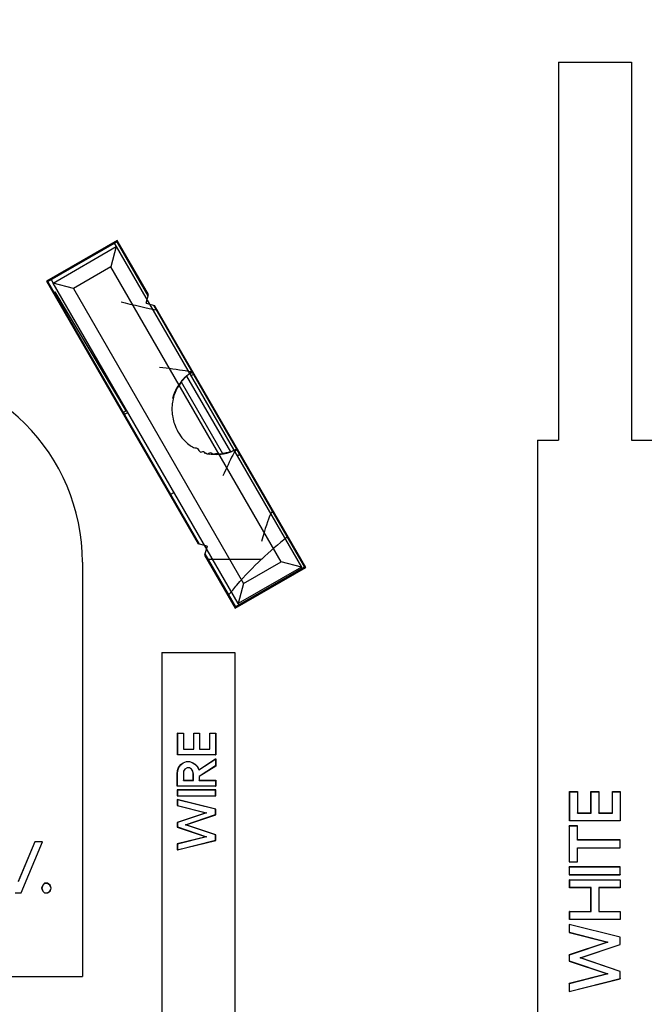
# Model space of a CAD drawing. Units: inches. Extents: x 0 to 17, y 0 to 11.
# Drawn here: x 2.4 to 3.2, y 6 to 7.4 of the extents above; entities that cross this region are included whole.
import ezdxf

# ---------------------------------------------------------------- set-up
doc = ezdxf.new("R2010")
doc.units = ezdxf.units.IN
doc.header["$MEASUREMENT"] = 0
doc.layers.add('geom', color=7, linetype='Continuous')

msp = doc.modelspace()

# ---------------------------------------------------------------- linework, layer by layer
at = {"layer": 'geom', "color": 7}
for p, q in [((3.0917, 7.296), (3.0917, 6.7856)), ((3.0917, 7.296), (3.1907, 7.296)), ((3.1907, 7.296), (3.1907, 6.7856)), ((2.4956, 7.0553), (2.4003, 7.0003)), ((2.402, 6.9998), (2.4951, 7.0536)), ((2.4918, 7.0517), (2.4945, 7.047)), ((2.4951, 7.0536), (2.4956, 7.0553)), ((2.4951, 7.0536), (2.5373, 6.9805)), ((2.5378, 6.9822), (2.4956, 7.0553)), ((2.4092, 6.9977), (2.4945, 7.047)), ((2.4945, 7.047), (2.4871, 7.0197)), ((2.4945, 7.047), (2.7445, 6.614)), ((2.4871, 7.0197), (2.4365, 6.9904)), ((2.7171, 6.6213), (2.4871, 7.0197)), ((2.402, 6.9998), (2.4003, 7.0003)), ((2.4003, 7.0003), (2.6051, 6.6456)), ((2.6068, 6.6452), (2.402, 6.9998)), ((2.4065, 7.0024), (2.4092, 6.9977)), ((2.6592, 6.5647), (2.4092, 6.9977)), ((2.4365, 6.9904), (2.4092, 6.9977)), ((2.4103, 6.9854), (2.4115, 6.9861)), ((2.4105, 6.9852), (2.4115, 6.9861)), ((2.4115, 6.9861), (2.5074, 6.8253)), ((2.4365, 6.9904), (2.6665, 6.592)), ((2.5347, 6.9706), (2.5378, 6.9822)), ((2.5347, 6.9706), (2.5463, 6.9675)), ((2.5446, 6.968), (2.7489, 6.6141)), ((2.7506, 6.6136), (2.5463, 6.9675)), ((2.5973, 6.8777), (2.597, 6.8775)), ((2.5825, 6.8653), (2.5822, 6.8649)), ((2.5827, 6.8656), (2.5825, 6.8653)), ((2.583, 6.8659), (2.5827, 6.8656)), ((2.5833, 6.8662), (2.583, 6.8659)), ((2.5835, 6.8665), (2.5833, 6.8662)), ((2.5838, 6.8667), (2.5835, 6.8665)), ((2.5841, 6.867), (2.5838, 6.8667)), ((2.5843, 6.8673), (2.5841, 6.867)), ((2.5846, 6.8676), (2.5843, 6.8673)), ((2.5849, 6.8679), (2.5846, 6.8676)), ((2.5852, 6.8682), (2.5849, 6.8679)), ((2.5854, 6.8685), (2.5852, 6.8682)), ((2.5857, 6.8688), (2.5854, 6.8685)), ((2.586, 6.869), (2.5857, 6.8688)), ((2.5863, 6.8693), (2.586, 6.869)), ((2.5866, 6.8696), (2.5863, 6.8693)), ((2.5868, 6.8699), (2.5866, 6.8696)), ((2.5871, 6.8701), (2.5868, 6.8699)), ((2.5874, 6.8704), (2.5871, 6.8701)), ((2.5877, 6.8707), (2.5874, 6.8704)), ((2.588, 6.8709), (2.5877, 6.8707)), ((2.5883, 6.8712), (2.588, 6.8709)), ((2.5886, 6.8715), (2.5883, 6.8712)), ((2.5889, 6.8717), (2.5886, 6.8715)), ((2.5892, 6.872), (2.5889, 6.8717)), ((2.5895, 6.8722), (2.5892, 6.872)), ((2.5894, 6.8721), (2.6486, 6.7697)), ((2.5898, 6.8725), (2.5895, 6.8722)), ((2.5901, 6.8727), (2.5898, 6.8725)), ((2.5904, 6.873), (2.5901, 6.8727)), ((2.5908, 6.8732), (2.5904, 6.873)), ((2.5911, 6.8735), (2.5908, 6.8732)), ((2.5914, 6.8737), (2.5911, 6.8735)), ((2.5917, 6.874), (2.5914, 6.8737)), ((2.592, 6.8742), (2.5917, 6.874)), ((2.5923, 6.8744), (2.592, 6.8742)), ((2.5927, 6.8747), (2.5923, 6.8744)), ((2.593, 6.8749), (2.5927, 6.8747)), ((2.5933, 6.8751), (2.593, 6.8749)), ((2.5936, 6.8754), (2.5933, 6.8751)), ((2.594, 6.8756), (2.5936, 6.8754)), ((2.5937, 6.8751), (2.5971, 6.8771)), ((2.5943, 6.8758), (2.594, 6.8756)), ((2.5946, 6.876), (2.5943, 6.8758)), ((2.5949, 6.8762), (2.5946, 6.876)), ((2.5953, 6.8764), (2.5949, 6.8762)), ((2.5956, 6.8767), (2.5953, 6.8764)), ((2.5953, 6.8723), (2.596, 6.8727)), ((2.596, 6.8769), (2.5956, 6.8767)), ((2.5963, 6.8771), (2.596, 6.8769)), ((2.5987, 6.8743), (2.596, 6.8727)), ((2.5966, 6.8773), (2.5963, 6.8771)), ((2.597, 6.8775), (2.5966, 6.8773)), ((2.4899, 6.8579), (2.4872, 6.8591)), ((2.5737, 6.8511), (2.5736, 6.8509)), ((2.5738, 6.8513), (2.5737, 6.8511)), ((2.5739, 6.8515), (2.5738, 6.8513)), ((2.574, 6.8517), (2.5739, 6.8515)), ((2.5741, 6.8519), (2.574, 6.8517)), ((2.5742, 6.8521), (2.5741, 6.8519)), ((2.5743, 6.8523), (2.5742, 6.8521)), ((2.5744, 6.8526), (2.5743, 6.8523)), ((2.5745, 6.8528), (2.5744, 6.8526)), ((2.5746, 6.853), (2.5745, 6.8528)), ((2.5823, 6.8641), (2.6382, 6.7676)), ((2.5707, 6.8422), (2.5706, 6.842)), ((2.5708, 6.8424), (2.5707, 6.8422)), ((2.5709, 6.8429), (2.5708, 6.8427)), ((2.5708, 6.8427), (2.5708, 6.8424)), ((2.571, 6.8433), (2.5709, 6.8431)), ((2.5709, 6.8431), (2.5709, 6.8429)), ((2.5711, 6.8436), (2.571, 6.8433)), ((2.5712, 6.844), (2.5711, 6.8438)), ((2.5711, 6.8438), (2.5711, 6.8436)), ((2.5713, 6.8442), (2.5712, 6.844)), ((2.5714, 6.8447), (2.5713, 6.8445)), ((2.5713, 6.8445), (2.5713, 6.8442)), ((2.5715, 6.8449), (2.5714, 6.8447)), ((2.5716, 6.8454), (2.5715, 6.8451)), ((2.5715, 6.8451), (2.5715, 6.8449)), ((2.5717, 6.8456), (2.5716, 6.8454)), ((2.5718, 6.846), (2.5717, 6.8458)), ((2.5717, 6.8458), (2.5717, 6.8456)), ((2.5719, 6.8463), (2.5718, 6.846)), ((2.572, 6.8465), (2.5719, 6.8463)), ((2.5721, 6.8469), (2.572, 6.8467)), ((2.572, 6.8467), (2.572, 6.8465)), ((2.5722, 6.8471), (2.5721, 6.8469)), ((2.5723, 6.8474), (2.5722, 6.8471)), ((2.5724, 6.8478), (2.5723, 6.8476)), ((2.5723, 6.8476), (2.5723, 6.8474)), ((2.5725, 6.848), (2.5724, 6.8478)), ((2.5726, 6.8482), (2.5725, 6.848)), ((2.5727, 6.8485), (2.5726, 6.8482)), ((2.5728, 6.8489), (2.5727, 6.8487)), ((2.5727, 6.8487), (2.5727, 6.8485)), ((2.5729, 6.8491), (2.5728, 6.8489)), ((2.573, 6.8493), (2.5729, 6.8491)), ((2.5731, 6.8496), (2.573, 6.8493)), ((2.5732, 6.8498), (2.5731, 6.8496)), ((2.5733, 6.85), (2.5732, 6.8498)), ((2.5734, 6.8502), (2.5733, 6.85)), ((2.5735, 6.8506), (2.5734, 6.8504)), ((2.5734, 6.8504), (2.5734, 6.8502)), ((2.5736, 6.8509), (2.5735, 6.8506)), ((2.5074, 6.8253), (2.5044, 6.8226)), ((2.5074, 6.8253), (2.5084, 6.8259)), ((2.5055, 6.8205), (2.51, 6.8231)), ((3.0637, 6.7856), (3.0637, 5.0651)), ((3.0637, 6.7856), (3.0917, 6.7856)), ((3.1907, 6.7856), (3.2187, 6.7856)), ((2.6519, 6.771), (2.6523, 6.7712)), ((2.6523, 6.7712), (2.6526, 6.7714)), ((2.6526, 6.7714), (2.653, 6.7715)), ((2.653, 6.7715), (2.6533, 6.7717)), ((2.6533, 6.7717), (2.6537, 6.7718)), ((2.6537, 6.7718), (2.654, 6.772)), ((2.654, 6.772), (2.6544, 6.7722)), ((2.6544, 6.7722), (2.6547, 6.7723)), ((2.6547, 6.7723), (2.655, 6.7725)), ((2.655, 6.7725), (2.6554, 6.7727)), ((2.6554, 6.7727), (2.6557, 6.7729)), ((2.6557, 6.7729), (2.6561, 6.7731)), ((2.6561, 6.7731), (2.6564, 6.7732)), ((2.6564, 6.7732), (2.6567, 6.7734)), ((2.6567, 6.7734), (2.6571, 6.7736)), ((2.6571, 6.7736), (2.6574, 6.7738)), ((2.6131, 6.7685), (2.6209, 6.7668)), ((2.6395, 6.7672), (2.6399, 6.7673)), ((2.6399, 6.7673), (2.6403, 6.7674)), ((2.6403, 6.7674), (2.6407, 6.7674)), ((2.6407, 6.7674), (2.6411, 6.7675)), ((2.6411, 6.7675), (2.6414, 6.7676)), ((2.6414, 6.7676), (2.6418, 6.7677)), ((2.6418, 6.7677), (2.6422, 6.7678)), ((2.6422, 6.7678), (2.6425, 6.7679)), ((2.6425, 6.7679), (2.6429, 6.7679)), ((2.6429, 6.7679), (2.6433, 6.768)), ((2.6433, 6.768), (2.6437, 6.7681)), ((2.6437, 6.7681), (2.644, 6.7682)), ((2.644, 6.7682), (2.6444, 6.7683)), ((2.6444, 6.7683), (2.6448, 6.7684)), ((2.6448, 6.7684), (2.6451, 6.7685)), ((2.6451, 6.7685), (2.6455, 6.7687)), ((2.6455, 6.7687), (2.6459, 6.7688)), ((2.6459, 6.7688), (2.6462, 6.7689)), ((2.6462, 6.7689), (2.6466, 6.769)), ((2.6466, 6.769), (2.647, 6.7691)), ((2.647, 6.7691), (2.6473, 6.7692)), ((2.6473, 6.7692), (2.6477, 6.7694)), ((2.6477, 6.7694), (2.648, 6.7695)), ((2.648, 6.7695), (2.6484, 6.7696)), ((2.6484, 6.7696), (2.6488, 6.7698)), ((2.6488, 6.7698), (2.6491, 6.7699)), ((2.6491, 6.7699), (2.6495, 6.77)), ((2.6495, 6.77), (2.6498, 6.7702)), ((2.6498, 6.7702), (2.6502, 6.7703)), ((2.6502, 6.7703), (2.6505, 6.7704)), ((2.6505, 6.7704), (2.6509, 6.7706)), ((2.6509, 6.7706), (2.6512, 6.7707)), ((2.6512, 6.7707), (2.6516, 6.7709)), ((2.6516, 6.7709), (2.6519, 6.771)), ((2.6577, 6.7642), (2.6599, 6.7655)), ((2.6611, 6.7662), (2.6599, 6.7655)), ((2.568, 6.7124), (2.5724, 6.715)), ((2.6172, 6.6424), (2.6051, 6.6456)), ((2.6172, 6.6424), (2.6139, 6.6303)), ((2.6139, 6.6303), (2.6553, 6.5586)), ((2.6558, 6.5603), (2.6144, 6.632)), ((2.6185, 6.6248), (2.6908, 6.6249)), ((2.4487, 6.6206), (2.4487, 6.0611)), ((2.6553, 6.5586), (2.7506, 6.6136)), ((2.7489, 6.6141), (2.6558, 6.5603)), ((2.7445, 6.614), (2.6592, 6.5647)), ((2.6665, 6.592), (2.7171, 6.6213)), ((2.7445, 6.614), (2.7171, 6.6213)), ((2.7455, 6.6121), (2.7445, 6.614)), ((2.7489, 6.6141), (2.7506, 6.6136)), ((2.6665, 6.592), (2.6592, 6.5647)), ((2.6558, 6.5603), (2.6553, 6.5586)), ((2.6602, 6.5629), (2.6592, 6.5647)), ((2.5559, 6.4985), (2.5559, 5.9981)), ((2.5559, 6.4985), (2.6548, 6.4985)), ((2.6548, 6.4985), (2.6548, 5.9981)), ((2.5776, 6.3897), (2.5774, 6.3898)), ((2.5774, 6.3898), (2.5855, 6.3898)), ((2.5774, 6.3602), (2.5774, 6.3898)), ((2.5776, 6.3897), (2.5853, 6.3897)), ((2.5776, 6.3603), (2.5776, 6.3897)), ((2.5853, 6.3897), (2.5855, 6.3898)), ((2.5853, 6.3897), (2.5853, 6.368)), ((2.5855, 6.3898), (2.5855, 6.3682)), ((2.5992, 6.3897), (2.5991, 6.3898)), ((2.5991, 6.3898), (2.6071, 6.3898)), ((2.5991, 6.3682), (2.5991, 6.3898)), ((2.5992, 6.3897), (2.6069, 6.3897)), ((2.5992, 6.368), (2.5992, 6.3897)), ((2.6069, 6.3897), (2.6071, 6.3898)), ((2.6069, 6.3897), (2.6069, 6.368)), ((2.6071, 6.3898), (2.6071, 6.3682)), ((2.6209, 6.3897), (2.6207, 6.3898)), ((2.6207, 6.3898), (2.6288, 6.3898)), ((2.6207, 6.3682), (2.6207, 6.3898)), ((2.6209, 6.3897), (2.6286, 6.3897)), ((2.6209, 6.368), (2.6209, 6.3897)), ((2.6286, 6.3897), (2.6288, 6.3898)), ((2.6286, 6.3897), (2.6286, 6.3603)), ((2.6288, 6.3898), (2.6288, 6.3602)), ((2.5776, 6.3603), (2.5774, 6.3602)), ((2.6288, 6.3602), (2.5774, 6.3602)), ((2.6286, 6.3603), (2.5776, 6.3603)), ((2.5853, 6.368), (2.5855, 6.3682)), ((2.5853, 6.368), (2.5992, 6.368)), ((2.5855, 6.3682), (2.5991, 6.3682)), ((2.5992, 6.368), (2.5991, 6.3682)), ((2.6069, 6.368), (2.6071, 6.3682)), ((2.6069, 6.368), (2.6209, 6.368)), ((2.6071, 6.3682), (2.6207, 6.3682)), ((2.6209, 6.368), (2.6207, 6.3682)), ((2.6286, 6.3603), (2.6288, 6.3602)), ((2.5786, 6.3434), (2.5817, 6.3471)), ((2.5788, 6.3433), (2.5819, 6.347)), ((2.5817, 6.3471), (2.5848, 6.3496)), ((2.5819, 6.347), (2.5817, 6.3471)), ((2.5819, 6.347), (2.5849, 6.3494)), ((2.5848, 6.3496), (2.5892, 6.3514)), ((2.5849, 6.3494), (2.5848, 6.3496)), ((2.5849, 6.3494), (2.5892, 6.3512)), ((2.5892, 6.3512), (2.5892, 6.3514)), ((2.5892, 6.3514), (2.5935, 6.3514)), ((2.5892, 6.3512), (2.5935, 6.3512)), ((2.5935, 6.3512), (2.5935, 6.3514)), ((2.5935, 6.3514), (2.5972, 6.3502)), ((2.5935, 6.3512), (2.5971, 6.35)), ((2.5971, 6.35), (2.5972, 6.3502)), ((2.5971, 6.35), (2.6008, 6.3476)), ((2.5972, 6.3502), (2.6009, 6.3477)), ((2.6008, 6.3476), (2.6009, 6.3477)), ((2.6008, 6.3476), (2.6039, 6.3445)), ((2.6009, 6.3477), (2.604, 6.3446)), ((2.6058, 6.34), (2.6286, 6.3548)), ((2.6059, 6.3403), (2.6288, 6.3551)), ((2.6286, 6.3548), (2.6288, 6.3551)), ((2.6286, 6.3548), (2.6286, 6.3453)), ((2.6288, 6.3551), (2.6288, 6.3452)), ((2.5768, 6.3347), (2.5774, 6.339)), ((2.577, 6.3347), (2.5768, 6.3347)), ((2.5768, 6.318), (2.5768, 6.3347)), ((2.577, 6.3347), (2.5776, 6.339)), ((2.577, 6.3182), (2.577, 6.3347)), ((2.5774, 6.339), (2.5786, 6.3434)), ((2.5776, 6.339), (2.5774, 6.339)), ((2.5776, 6.339), (2.5788, 6.3433)), ((2.5788, 6.3433), (2.5786, 6.3434)), ((2.5872, 6.341), (2.5853, 6.3385)), ((2.5853, 6.3385), (2.5855, 6.3384)), ((2.5853, 6.3385), (2.5853, 6.3259)), ((2.5873, 6.3409), (2.5855, 6.3384)), ((2.5855, 6.3384), (2.5855, 6.326)), ((2.5904, 6.3429), (2.5872, 6.341)), ((2.5872, 6.341), (2.5873, 6.3409)), ((2.5904, 6.3427), (2.5873, 6.3409)), ((2.5904, 6.3429), (2.5904, 6.3427)), ((2.5936, 6.3429), (2.5904, 6.3429)), ((2.5935, 6.3427), (2.5904, 6.3427)), ((2.5936, 6.3429), (2.5935, 6.3427)), ((2.596, 6.3409), (2.5935, 6.3427)), ((2.5961, 6.341), (2.5936, 6.3429)), ((2.5961, 6.341), (2.596, 6.3409)), ((2.5978, 6.3384), (2.596, 6.3409)), ((2.598, 6.3385), (2.5961, 6.341)), ((2.598, 6.3385), (2.5978, 6.3384)), ((2.5984, 6.3347), (2.5978, 6.3384)), ((2.5986, 6.3347), (2.598, 6.3385)), ((2.5986, 6.3347), (2.5984, 6.3347)), ((2.5984, 6.326), (2.5984, 6.3347)), ((2.5986, 6.3259), (2.5986, 6.3347)), ((2.6039, 6.3445), (2.604, 6.3446)), ((2.6039, 6.3445), (2.6058, 6.34)), ((2.604, 6.3446), (2.6059, 6.3403)), ((2.6058, 6.34), (2.6059, 6.3403)), ((2.6286, 6.3453), (2.6063, 6.3311)), ((2.6288, 6.3452), (2.6065, 6.331)), ((2.6286, 6.3453), (2.6288, 6.3452)), ((2.5853, 6.3259), (2.5855, 6.326)), ((2.5853, 6.3259), (2.5986, 6.3259)), ((2.5855, 6.326), (2.5984, 6.326)), ((2.5986, 6.3259), (2.5984, 6.326)), ((2.6063, 6.3311), (2.6065, 6.331)), ((2.6063, 6.3311), (2.6063, 6.3259)), ((2.6063, 6.3259), (2.6065, 6.326)), ((2.6063, 6.3259), (2.6286, 6.3259)), ((2.6065, 6.331), (2.6065, 6.326)), ((2.6065, 6.326), (2.6288, 6.326)), ((2.6286, 6.3259), (2.6288, 6.326)), ((2.6286, 6.3259), (2.6286, 6.3182)), ((2.6288, 6.326), (2.6288, 6.318)), ((2.577, 6.3182), (2.5768, 6.318)), ((2.6288, 6.318), (2.5768, 6.318)), ((2.577, 6.3128), (2.5768, 6.313)), ((2.6288, 6.313), (2.5768, 6.313)), ((2.5768, 6.313), (2.5768, 6.3049)), ((2.6286, 6.3182), (2.577, 6.3182)), ((2.6286, 6.3128), (2.577, 6.3128)), ((2.577, 6.3128), (2.577, 6.3051)), ((2.6286, 6.3182), (2.6288, 6.318)), ((2.6286, 6.3128), (2.6288, 6.313)), ((2.6286, 6.3051), (2.6286, 6.3128)), ((2.6288, 6.3049), (2.6288, 6.313)), ((3.1071, 6.3105), (3.107, 6.3107)), ((3.107, 6.3107), (3.1177, 6.3107)), ((3.107, 6.2711), (3.107, 6.3107)), ((3.1071, 6.3105), (3.1175, 6.3105)), ((3.1071, 6.2713), (3.1071, 6.3105)), ((3.1175, 6.3105), (3.1177, 6.3107)), ((3.1175, 6.3105), (3.1175, 6.2816)), ((3.1177, 6.3107), (3.1177, 6.2818)), ((3.136, 6.3105), (3.1358, 6.3107)), ((3.1358, 6.3107), (3.1466, 6.3107)), ((3.1358, 6.2818), (3.1358, 6.3107)), ((3.136, 6.3105), (3.1464, 6.3105)), ((3.136, 6.2816), (3.136, 6.3105)), ((3.1464, 6.3105), (3.1466, 6.3107)), ((3.1464, 6.3105), (3.1464, 6.2816)), ((3.1466, 6.3107), (3.1466, 6.2818)), ((3.1649, 6.3105), (3.1647, 6.3107)), ((3.1647, 6.3107), (3.1754, 6.3107)), ((3.1647, 6.2818), (3.1647, 6.3107)), ((3.1649, 6.3105), (3.1752, 6.3105)), ((3.1649, 6.2816), (3.1649, 6.3105)), ((3.1752, 6.3105), (3.1754, 6.3107)), ((3.1752, 6.3105), (3.1752, 6.2713)), ((3.1754, 6.3107), (3.1754, 6.2711)), ((2.577, 6.3051), (2.5768, 6.3049)), ((2.5768, 6.3049), (2.6288, 6.3049)), ((2.577, 6.2997), (2.5768, 6.2999)), ((2.5768, 6.2999), (2.5768, 6.2918)), ((2.6288, 6.2869), (2.5768, 6.2999)), ((2.577, 6.3051), (2.6286, 6.3051)), ((2.577, 6.2997), (2.577, 6.292)), ((2.6286, 6.2868), (2.577, 6.2997)), ((2.6286, 6.3051), (2.6288, 6.3049)), ((2.577, 6.292), (2.5768, 6.2918)), ((2.5768, 6.2918), (2.6158, 6.2819)), ((2.6158, 6.2819), (2.5768, 6.269)), ((2.577, 6.292), (2.6164, 6.282)), ((2.6164, 6.282), (2.577, 6.2688)), ((2.588, 6.2659), (2.6286, 6.2796)), ((2.5885, 6.2659), (2.6288, 6.2795)), ((2.6164, 6.282), (2.6158, 6.2819)), ((2.6286, 6.2868), (2.6288, 6.2869)), ((2.6286, 6.2796), (2.6286, 6.2868)), ((2.6286, 6.2796), (2.6288, 6.2795)), ((2.6288, 6.2795), (2.6288, 6.2869)), ((3.1175, 6.2816), (3.1177, 6.2818)), ((3.1175, 6.2816), (3.136, 6.2816)), ((3.1177, 6.2818), (3.1358, 6.2818)), ((3.136, 6.2816), (3.1358, 6.2818)), ((3.1464, 6.2816), (3.1466, 6.2818)), ((3.1464, 6.2816), (3.1649, 6.2816)), ((3.1466, 6.2818), (3.1647, 6.2818)), ((3.1649, 6.2816), (3.1647, 6.2818)), ((2.577, 6.2688), (2.5768, 6.269)), ((2.5768, 6.269), (2.5768, 6.2628)), ((2.577, 6.2688), (2.577, 6.2629)), ((2.588, 6.2659), (2.5885, 6.2659)), ((2.6286, 6.2521), (2.588, 6.2659)), ((2.6288, 6.2523), (2.5885, 6.2659)), ((3.1071, 6.2713), (3.107, 6.2711)), ((3.1754, 6.2711), (3.107, 6.2711)), ((3.1752, 6.2713), (3.1071, 6.2713)), ((3.1752, 6.2713), (3.1754, 6.2711)), ((2.577, 6.2629), (2.5768, 6.2628)), ((2.5768, 6.2628), (2.6158, 6.2498)), ((2.577, 6.2629), (2.6164, 6.2498)), ((3.1063, 6.2642), (3.1061, 6.2644)), ((3.1061, 6.2644), (3.1061, 6.2157)), ((3.1177, 6.2644), (3.1061, 6.2644)), ((3.1063, 6.2642), (3.1063, 6.2159)), ((3.1175, 6.2642), (3.1063, 6.2642)), ((3.1175, 6.2642), (3.1177, 6.2644)), ((3.1175, 6.2452), (3.1175, 6.2642)), ((3.1177, 6.2454), (3.1177, 6.2644)), ((2.3843, 6.2429), (2.362, 6.1893)), ((2.3844, 6.2428), (2.362, 6.1889)), ((2.366, 6.1738), (2.3947, 6.2428)), ((2.3661, 6.1737), (2.395, 6.2429)), ((2.3844, 6.2428), (2.3843, 6.2429)), ((2.395, 6.2429), (2.3843, 6.2429)), ((2.3947, 6.2428), (2.3844, 6.2428)), ((2.3947, 6.2428), (2.395, 6.2429)), ((2.6158, 6.2498), (2.5768, 6.2399)), ((2.5768, 6.2318), (2.6288, 6.2448)), ((2.577, 6.2397), (2.5768, 6.2399)), ((2.5768, 6.2399), (2.5768, 6.2318)), ((2.6164, 6.2498), (2.577, 6.2397)), ((2.577, 6.2321), (2.6286, 6.245)), ((2.577, 6.2397), (2.577, 6.2321)), ((2.6164, 6.2498), (2.6158, 6.2498)), ((2.6286, 6.2521), (2.6288, 6.2523)), ((2.6286, 6.245), (2.6286, 6.2521)), ((2.6286, 6.245), (2.6288, 6.2448)), ((2.6288, 6.2448), (2.6288, 6.2523)), ((3.1175, 6.2452), (3.1177, 6.2454)), ((3.1752, 6.2452), (3.1175, 6.2452)), ((3.1754, 6.2454), (3.1177, 6.2454)), ((3.1752, 6.2452), (3.1754, 6.2454)), ((3.1752, 6.2349), (3.1752, 6.2452)), ((3.1754, 6.2347), (3.1754, 6.2454)), ((2.577, 6.2321), (2.5768, 6.2318)), ((3.1175, 6.2349), (3.1177, 6.2347)), ((3.1175, 6.2349), (3.1752, 6.2349)), ((3.1175, 6.2159), (3.1175, 6.2349)), ((3.1177, 6.2347), (3.1754, 6.2347)), ((3.1177, 6.2157), (3.1177, 6.2347)), ((3.1752, 6.2349), (3.1754, 6.2347)), ((3.1063, 6.2159), (3.1061, 6.2157)), ((3.1061, 6.2157), (3.1177, 6.2157)), ((3.1063, 6.2159), (3.1175, 6.2159)), ((3.1175, 6.2159), (3.1177, 6.2157)), ((3.1063, 6.2088), (3.1061, 6.209)), ((3.1061, 6.209), (3.1061, 6.1983)), ((3.1754, 6.209), (3.1061, 6.209)), ((3.1063, 6.2088), (3.1063, 6.1985)), ((3.1752, 6.2088), (3.1063, 6.2088)), ((3.1752, 6.2088), (3.1754, 6.209)), ((3.1752, 6.1985), (3.1752, 6.2088)), ((3.1754, 6.1983), (3.1754, 6.209)), ((2.3976, 6.1868), (2.3951, 6.1844)), ((2.3977, 6.1867), (2.3953, 6.1843)), ((2.3977, 6.1867), (2.3976, 6.1868)), ((2.4017, 6.1868), (2.3976, 6.1868)), ((2.4017, 6.1867), (2.3977, 6.1867)), ((2.4017, 6.1867), (2.4017, 6.1868)), ((2.405, 6.1844), (2.4017, 6.1868)), ((2.4049, 6.1843), (2.4017, 6.1867)), ((3.1063, 6.1985), (3.1061, 6.1983)), ((3.1061, 6.1983), (3.1754, 6.1983)), ((3.1063, 6.1985), (3.1752, 6.1985)), ((3.1071, 6.1914), (3.107, 6.1916)), ((3.107, 6.1916), (3.1754, 6.1916)), ((3.107, 6.1808), (3.107, 6.1916)), ((3.1071, 6.1914), (3.1752, 6.1914)), ((3.1071, 6.181), (3.1071, 6.1914)), ((3.1752, 6.1985), (3.1754, 6.1983)), ((3.1752, 6.1914), (3.1754, 6.1916)), ((3.1752, 6.1914), (3.1752, 6.181)), ((3.1754, 6.1916), (3.1754, 6.1808)), ((2.3579, 6.1737), (2.3661, 6.1737)), ((2.358, 6.1738), (2.366, 6.1738)), ((2.366, 6.1738), (2.3661, 6.1737)), ((2.3951, 6.1844), (2.3935, 6.1803)), ((2.3937, 6.1803), (2.3935, 6.1803)), ((2.3935, 6.1803), (2.3951, 6.1761)), ((2.3953, 6.1843), (2.3937, 6.1803)), ((2.3937, 6.1803), (2.3953, 6.1762)), ((2.3953, 6.1843), (2.3951, 6.1844)), ((2.3953, 6.1762), (2.3951, 6.1761)), ((2.3951, 6.1761), (2.3976, 6.1737)), ((2.3953, 6.1762), (2.3977, 6.1738)), ((2.3977, 6.1738), (2.3976, 6.1737)), ((2.3976, 6.1737), (2.4017, 6.1737)), ((2.3977, 6.1738), (2.4017, 6.1738)), ((2.4017, 6.1738), (2.4049, 6.1762)), ((2.4017, 6.1737), (2.405, 6.1761)), ((2.4017, 6.1738), (2.4017, 6.1737)), ((2.4049, 6.1843), (2.405, 6.1844)), ((2.4065, 6.1803), (2.4049, 6.1843)), ((2.4049, 6.1762), (2.4065, 6.1803)), ((2.4049, 6.1762), (2.405, 6.1761)), ((2.4067, 6.1803), (2.405, 6.1844)), ((2.405, 6.1761), (2.4067, 6.1803)), ((2.4065, 6.1803), (2.4067, 6.1803)), ((3.1071, 6.181), (3.107, 6.1808)), ((3.1358, 6.1808), (3.107, 6.1808)), ((3.136, 6.181), (3.1071, 6.181)), ((3.136, 6.181), (3.1358, 6.1808)), ((3.1358, 6.1487), (3.1358, 6.1808)), ((3.136, 6.1485), (3.136, 6.181)), ((3.1464, 6.181), (3.1466, 6.1808)), ((3.1464, 6.181), (3.1464, 6.1485)), ((3.1752, 6.181), (3.1464, 6.181)), ((3.1466, 6.1808), (3.1466, 6.1487)), ((3.1754, 6.1808), (3.1466, 6.1808)), ((3.1752, 6.181), (3.1754, 6.1808)), ((3.1071, 6.1485), (3.107, 6.1487)), ((3.107, 6.1487), (3.1358, 6.1487)), ((3.107, 6.1379), (3.107, 6.1487)), ((3.1071, 6.1485), (3.136, 6.1485)), ((3.1071, 6.1381), (3.1071, 6.1485)), ((3.136, 6.1485), (3.1358, 6.1487)), ((3.1464, 6.1485), (3.1466, 6.1487)), ((3.1464, 6.1485), (3.1752, 6.1485)), ((3.1466, 6.1487), (3.1754, 6.1487)), ((3.1752, 6.1485), (3.1754, 6.1487)), ((3.1752, 6.1485), (3.1752, 6.1381)), ((3.1754, 6.1487), (3.1754, 6.1379)), ((3.1071, 6.1381), (3.107, 6.1379)), ((3.1754, 6.1379), (3.107, 6.1379)), ((3.1752, 6.1381), (3.1071, 6.1381)), ((3.1752, 6.1381), (3.1754, 6.1379)), ((3.1063, 6.131), (3.1061, 6.1312)), ((3.1061, 6.1312), (3.1061, 6.1205)), ((3.1754, 6.1139), (3.1061, 6.1312)), ((3.1063, 6.1206), (3.1061, 6.1205)), ((3.1061, 6.1205), (3.1581, 6.1073)), ((3.1063, 6.131), (3.1063, 6.1206)), ((3.1752, 6.1138), (3.1063, 6.131)), ((3.1063, 6.1206), (3.1587, 6.1073)), ((3.1581, 6.1073), (3.1061, 6.09)), ((3.1587, 6.1073), (3.1063, 6.0899)), ((3.1587, 6.1073), (3.1581, 6.1073)), ((3.1752, 6.1138), (3.1754, 6.1139)), ((3.1752, 6.1041), (3.1752, 6.1138)), ((3.1754, 6.104), (3.1754, 6.1139)), ((3.1213, 6.0859), (3.1752, 6.1041)), ((3.1218, 6.0859), (3.1754, 6.104)), ((3.1752, 6.1041), (3.1754, 6.104)), ((3.1063, 6.0899), (3.1061, 6.09)), ((3.1061, 6.09), (3.1061, 6.0817)), ((3.1063, 6.0819), (3.1061, 6.0817)), ((3.1061, 6.0817), (3.1581, 6.0644)), ((3.1063, 6.0899), (3.1063, 6.0819)), ((3.1063, 6.0819), (3.1587, 6.0644)), ((3.1213, 6.0859), (3.1218, 6.0859)), ((3.1752, 6.0676), (3.1213, 6.0859)), ((3.1754, 6.0677), (3.1218, 6.0859)), ((3.1752, 6.0676), (3.1754, 6.0677)), ((3.1752, 6.058), (3.1752, 6.0676)), ((3.1754, 6.0578), (3.1754, 6.0677)), ((1.9198, 6.0611), (2.4487, 6.0611)), ((3.1581, 6.0644), (3.1061, 6.0512)), ((3.1061, 6.0405), (3.1754, 6.0578)), ((3.1587, 6.0644), (3.1063, 6.0511)), ((3.1063, 6.0407), (3.1752, 6.058)), ((3.1587, 6.0644), (3.1581, 6.0644)), ((3.1752, 6.058), (3.1754, 6.0578)), ((3.1063, 6.0511), (3.1061, 6.0512)), ((3.1061, 6.0512), (3.1061, 6.0405)), ((3.1063, 6.0407), (3.1061, 6.0405)), ((3.1063, 6.0511), (3.1063, 6.0407))]:
    msp.add_line(p, q, dxfattribs=at)
at = {"layer": 'geom', "color": 7, "extrusion": (0, 0, -1)}
msp.add_arc((-3.0362, 7.1286), 1.375, 354.0836, 545.8343, dxfattribs=at)
at = {"layer": 'geom', "color": 7}
msp.add_arc((2.1843, 6.6206), 0.2645, 0, 180, dxfattribs=at)
for points, degree in [([(2.501, 6.9724), (2.5132, 6.9692), (2.5442, 6.962), (2.5487, 6.9616)], 3), ([(2.5894, 6.8721), (2.5803, 6.8644), (2.5736, 6.8537), (2.5706, 6.842)], 3), ([(2.5823, 6.8641), (2.5894, 6.8721)], 1), ([(2.6131, 6.7685), (2.6217, 6.7661), (2.6307, 6.7657), (2.6394, 6.7672)], 3), ([(2.6382, 6.7676), (2.6486, 6.7697)], 1), ([(2.7253, 6.6544), (2.7134, 6.6451), (2.7021, 6.6352), (2.6912, 6.6249)], 3), ([(2.6912, 6.6249), (2.6911, 6.6249), (2.691, 6.6249), (2.6909, 6.6249), (2.6908, 6.6249)], 3)]:
    msp.add_open_spline(points, degree=degree, dxfattribs=at)
for points, knots in [([(2.5976, 6.8776), (2.593, 6.878), (2.5827, 6.8799), (2.5647, 6.8825), (2.5529, 6.8838)], [0, 0, 0, 0, 0.25, 1, 1, 1, 1]), ([(2.5821, 6.8639), (2.5794, 6.8602), (2.577, 6.8562), (2.5749, 6.8521), (2.5732, 6.8479), (2.5717, 6.8435), (2.5707, 6.839), (2.5699, 6.8345), (2.5697, 6.8299), (2.5696, 6.8253), (2.5701, 6.8207), (2.5707, 6.8162), (2.5718, 6.8117), (2.5731, 6.8073), (2.5748, 6.803), (2.5767, 6.7988), (2.579, 6.7948), (2.5813, 6.7908), (2.5842, 6.7872), (2.5939, 6.7783), (2.5976, 6.7749), (2.6048, 6.7756), (2.6074, 6.767), (2.6131, 6.7724), (2.6163, 6.7647), (2.6227, 6.7709), (2.6244, 6.7651), (2.6284, 6.7688), (2.6329, 6.7663), (2.6375, 6.7674)], [0, 0, 0, 0, 0.0625, 0.0625, 0.125, 0.125, 0.1875, 0.1875, 0.25, 0.25, 0.3125, 0.3125, 0.375, 0.375, 0.4375, 0.4375, 0.5, 0.5, 0.625, 0.625, 0.75, 0.75, 0.8125, 0.8125, 0.875, 0.875, 0.9375, 0.9375, 1, 1, 1, 1]), ([(2.6568, 6.7735), (2.654, 6.7699), (2.6498, 6.7616), (2.6431, 6.7471), (2.6386, 6.7373)], [0, 0, 0, 0, 0.25, 1, 1, 1, 1]), ([(2.7054, 6.6895), (2.7028, 6.6857), (2.7009, 6.6815), (2.6955, 6.6662), (2.6905, 6.6487)], [0, 0, 0, 0, 0.1875, 1, 1, 1, 1]), ([(2.6463, 6.5762), (2.6499, 6.5808), (2.6537, 6.5853), (2.6681, 6.6021), (2.6792, 6.6138), (2.6908, 6.6249)], [0, 0, 0, 0, 0.2657, 0.2657, 1, 1, 1, 1])]:
    msp.add_open_spline(points, degree=3, knots=knots, dxfattribs=at)

doc.saveas('drawing.dxf')
